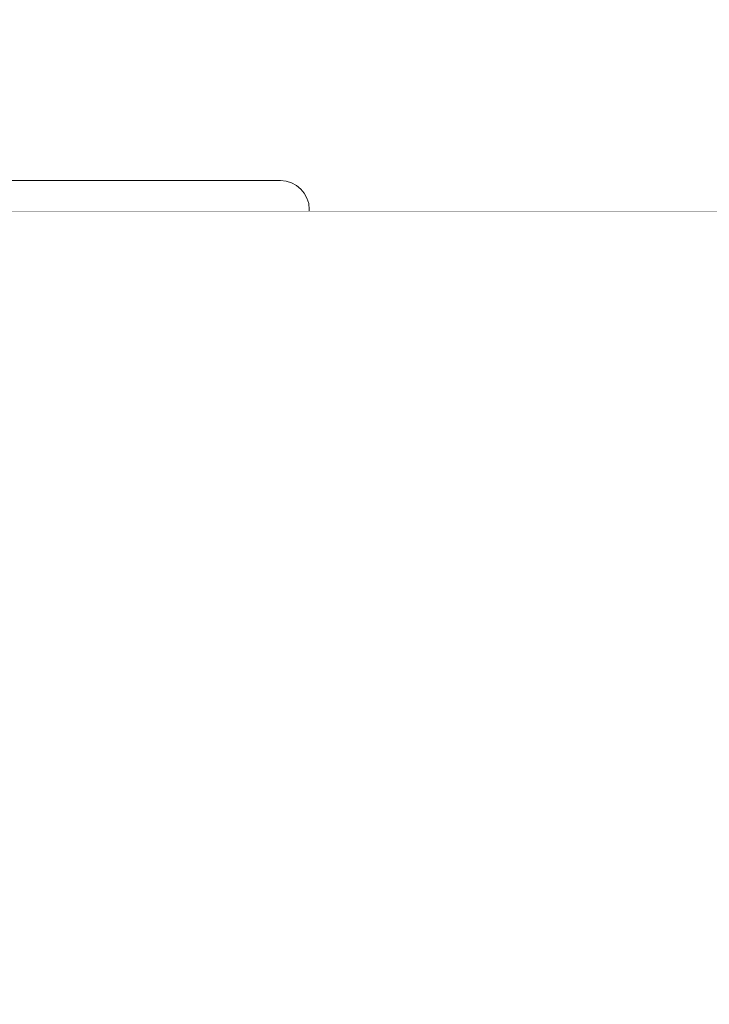
# Model space of a CAD drawing. Units: millimetres. Extents: x 0 to 3356, y 0 to 2373.
# Drawn here: x 2530 to 2601, y 1593 to 1696 of the extents above; entities that cross this region are included whole.
import ezdxf

# ---------------------------------------------------------------- set-up
doc = ezdxf.new("R2010")
doc.units = ezdxf.units.MM
doc.header["$LTSCALE"] = 70
doc.layers.get('0').update_dxf_attribs({"linetype": 'CONTINUOUS', "lineweight": 30})
doc.layers.get('DEFPOINTS').update_dxf_attribs({"linetype": 'CONTINUOUS'})
for name, color, linetype, lineweight in [('DIMENSION LINE', 2, 'CONTINUOUS', 13), ('OUTLINE', 3, 'CONTINUOUS', 20), ('외형선', 3, 'CONTINUOUS', 20)]:
    doc.layers.add(name, color=color, linetype=linetype, lineweight=lineweight)
doc.styles.get("Standard").update_dxf_attribs({"font": 'romans.shx', "width": 0.8, "bigfont": 'whgtxt.shx'})
doc.dimstyles.new('STANDARD$0', dxfattribs={"dimtxt": 3, "dimasz": 3, "dimexe": 1, "dimexo": 1, "dimgap": 1, "dimtad": 1, "dimdsep": 46, "dimtxsty": 'Standard', "dimblk": 'OPEN', "dimcen": 0, "dimclrd": 2, "dimclre": 2, "dimclrt": 7, "dimadec": 1, "dimazin": 2, "dimtfac": 1, "dimtmove": 0, "dimatfit": 3, "dimldrblk": 'OPEN', "dimfxl": 1, "dimtolj": 1, "dimtzin": 0, "dimlwd": 9, "dimlwe": 9, "dimarcsym": 0})

# ---------------------------------------------------------------- blocks, each defined once
blk = doc.blocks.new('werwdsdf')
at = {"layer": 'OUTLINE'}
blk.add_line((744.13, 1948.81), (995.03, 1948.81), dxfattribs=at)
blk = doc.blocks.new('A$C9927e893')
at = {"layer": '외형선'}
for p, q in [((279.77, 538.69), (279.92, 538.69)), ((300.77, 537.47), (300.92, 537.47)), ((321.77, 535), (321.92, 535)), ((273.97, 515.59), (274.26, 523.01)), ((276.97, 516.68), (277.25, 523.77)), ((279.25, 523.69), (277.25, 523.77)), ((278.97, 516.66), (279.25, 523.69)), ((279.25, 523.69), (280.44, 523.69)), ((282.44, 523.77), (280.44, 523.69)), ((280.44, 523.69), (280.73, 516.59)), ((282.74, 516.18), (282.44, 523.77)), ((285.29, 522.56), (285.58, 515.1)), ((297.99, 515.4), (298.27, 522.54)), ((300.26, 522.47), (298.27, 522.54)), ((299.97, 514.94), (300.26, 522.47)), ((300.26, 522.47), (301.43, 522.47)), ((303.43, 522.54), (301.43, 522.47)), ((301.43, 522.47), (301.73, 514.72)), ((303.77, 513.89), (303.43, 522.54)), ((294.82, 514.31), (295.11, 521.75)), ((319, 512.3), (319.29, 520.07)), ((321.29, 520), (319.29, 520.07)), ((320.97, 511.4), (321.29, 520)), ((321.29, 520), (322.4, 520)), ((324.4, 520.07), (322.4, 520)), ((322.4, 520), (322.74, 511.02)), ((324.79, 509.74), (324.4, 520.07)), ((315.67, 511.24), (315.96, 518.74)), ((278.85, 513.66), (278.97, 516.66)), ((280.73, 516.59), (280.59, 513.59)), ((340.01, 507.31), (340.33, 516.33)), ((342.33, 516.26), (340.33, 516.33)), ((341.97, 505.95), (342.33, 516.26)), ((299.6, 511.97), (299.97, 514.94)), ((301.73, 514.72), (301.34, 511.74)), ((320.34, 508.47), (320.97, 511.4)), ((322.74, 511.02), (322.09, 508.09)), ((341.09, 503.08), (341.97, 505.95))]:
    blk.add_line(p, q, dxfattribs=at)
at = {"layer": '외형선', "flags": 128}
for points in [[(274.26, 523.01), (274.84, 523.03), (275.4, 523.12), (275.92, 523.28), (276.38, 523.5), (276.76, 523.78), (277.04, 524.1), (277.22, 524.45), (277.29, 524.82)], [(282.42, 524.36), (282.48, 524.01), (282.66, 523.67), (282.92, 523.36), (283.28, 523.08), (283.71, 522.86), (284.2, 522.7), (284.74, 522.59), (285.29, 522.56)], [(295.11, 521.75), (295.71, 521.75), (296.3, 521.83), (296.85, 521.98), (297.33, 522.2), (297.73, 522.48), (298.04, 522.81), (298.23, 523.17), (298.3, 523.55)], [(315.96, 518.74), (316.58, 518.72), (317.19, 518.79), (317.76, 518.93), (318.28, 519.15), (318.7, 519.43), (319.02, 519.76), (319.23, 520.13), (319.31, 520.53)], [(277, 517.4), (276.93, 517.03), (276.75, 516.68), (276.46, 516.36), (276.08, 516.08), (275.62, 515.86), (275.11, 515.7), (274.55, 515.61), (273.97, 515.59)], [(285.58, 515.1), (285.03, 515.13), (284.49, 515.24), (284, 515.4), (283.57, 515.62), (283.22, 515.89), (282.95, 516.21), (282.78, 516.55), (282.71, 516.9)], [(298.02, 516.11), (297.94, 515.73), (297.75, 515.37), (297.44, 515.04), (297.04, 514.76), (296.55, 514.54), (296.01, 514.39), (295.42, 514.31), (294.82, 514.31)], [(336.79, 513.93), (337.44, 513.89), (338.07, 513.94), (338.67, 514.07), (339.21, 514.29), (339.66, 514.57), (340, 514.91), (340.22, 515.28), (340.31, 515.69)], [(319.03, 513.02), (318.95, 512.63), (318.74, 512.25), (318.42, 511.92), (317.99, 511.64), (317.48, 511.42), (316.91, 511.28), (316.29, 511.22), (315.67, 511.24)], [(340.04, 508.05), (339.96, 507.64), (339.74, 507.27), (339.39, 506.93), (338.94, 506.65), (338.4, 506.43), (337.8, 506.3), (337.16, 506.26), (336.52, 506.3)]]:
    blk.add_lwpolyline(points, dxfattribs=at)
at = {"layer": '외형선'}
for centre, radius, start, end in [((279.77, 536.69), 2, 90, 177.72), ((279.92, 536.69), 2, 2.28, 90), ((300.77, 535.47), 2, 90, 177.77), ((300.92, 535.47), 2, 2.23, 90), ((321.77, 533), 2, 90, 177.87), ((321.92, 533), 2, 2.13, 90), ((342.78, 529.26), 2, 90, 178.01), ((274.41, 527.8), 3, 268.8776, 357.72), ((285.3, 527.35), 3, 182.28, 266.4616), ((295.42, 526.53), 3, 264.2114, 357.77), ((306.33, 525.19), 3, 182.23, 261.7752), ((269.35, 269.35), 255.5, 88.8776, 91.1224), ((269.35, 269.35), 255.5, 84.2114, 86.4616), ((269.35, 269.35), 253.71, 88.8905, 91.1095), ((316.42, 523.53), 3, 259.5083, 357.87), ((269.35, 269.35), 253.71, 84.1716, 86.3964), ((305.84, 522.85), 2.5, 195.9321, 277.2949), ((269.35, 269.35), 255.5, 79.5083, 81.7752), ((327.36, 521.25), 3, 182.13, 257.0311), ((269.35, 269.35), 253.71, 79.4141, 81.657), ((326.81, 518.83), 2.42, 195.4679, 275.3113), ((269.35, 269.35), 255.5, 74.7342, 77.0311), ((337.41, 518.73), 3, 254.7342, 358.01), ((273.97, 516.8), 3, 268.929, 357.72), ((285.74, 516.3), 3, 182.28, 266.2021), ((269.35, 269.35), 253.71, 74.583, 76.8582), ((269.35, 269.35), 246.29, 88.9255, 91.0745), ((269.35, 269.35), 246.29, 84.0638, 86.2196), ((294.99, 515.51), 3, 264.053, 357.77), ((269.35, 269.35), 244.5, 69.1044, 110.8956), ((306.13, 515.3), 2.49, 195.9033, 277.1635), ((306.76, 514), 3, 182.23, 261.3049), ((269.35, 269.35), 246.29, 79.1591, 81.3368), ((269.35, 269.35), 243.34, 69.124, 110.876), ((316, 512.41), 3, 259.1338, 357.87), ((327.09, 511.12), 2.42, 195.4384, 275.1293), ((327.78, 509.85), 3, 182.13, 256.3429), ((269.35, 269.35), 246.29, 74.1733, 76.3895), ((337.02, 507.42), 3, 254.1326, 358.01), ((269.35, 269.35), 224.31, 69.4746, 110.5254)]:
    blk.add_arc(centre, radius, start, end, dxfattribs=at)
for points in [[(279.25, 523.69), (279.32, 525.66), (279.45, 529.58), (279.63, 534.58), (279.74, 537.91), (279.77, 538.69), (279.77, 538.69)], [(279.92, 538.69), (279.92, 538.69), (279.95, 537.91), (280.07, 534.58), (280.24, 529.58), (280.37, 525.66), (280.44, 523.69)], [(300.26, 522.47), (300.33, 524.43), (300.46, 528.36), (300.63, 533.35), (300.74, 536.69), (300.77, 537.47), (300.77, 537.47)], [(300.92, 537.47), (300.92, 537.47), (300.95, 536.69), (301.06, 533.35), (301.23, 528.36), (301.36, 524.43), (301.43, 522.47)], [(321.29, 520), (321.35, 521.96), (321.48, 525.89), (321.64, 530.88), (321.75, 534.22), (321.77, 535), (321.77, 535)], [(321.92, 535), (321.92, 535), (321.95, 534.22), (322.05, 530.88), (322.21, 525.89), (322.34, 521.96), (322.4, 520)], [(278.97, 516.66), (278.44, 516.68), (277.41, 516.69), (276.97, 516.68), (276.97, 516.68)], [(280.73, 516.59), (280.43, 516.6), (279.85, 516.62), (279.26, 516.65), (278.97, 516.66)], [(282.74, 516.18), (282.74, 516.18), (282.3, 516.29), (281.26, 516.49), (280.73, 516.59)], [(273.97, 515.59), (273.93, 514.47), (273.92, 513.8), (273.92, 513.8)], [(285.54, 513.31), (285.54, 513.31), (285.56, 513.98), (285.58, 515.1)], [(299.97, 514.94), (299.45, 515.08), (298.42, 515.31), (297.99, 515.4), (297.99, 515.4)], [(301.73, 514.72), (301.44, 514.76), (300.85, 514.83), (300.26, 514.91), (299.97, 514.94)], [(294.82, 514.31), (294.73, 513.19), (294.68, 512.53), (294.68, 512.53)], [(303.77, 513.89), (303.77, 513.89), (303.31, 514.09), (302.26, 514.51), (301.73, 514.72)], [(306.31, 511.04), (306.31, 511.04), (306.36, 511.71), (306.44, 512.82)], [(320.97, 511.4), (320.46, 511.65), (319.44, 512.11), (319, 512.3), (319, 512.3)], [(315.67, 511.24), (315.6, 510.68), (315.48, 509.79), (315.44, 509.46), (315.44, 509.46)], [(322.74, 511.02), (322.44, 511.08), (321.85, 511.21), (321.27, 511.34), (320.97, 511.4)], [(327.08, 506.93), (327.08, 506.93), (327.16, 507.61), (327.3, 508.72)], [(336.52, 506.3), (336.42, 505.75), (336.26, 504.86), (336.2, 504.53), (336.2, 504.53)], [(343.74, 505.4), (343.45, 505.49), (342.86, 505.68), (342.26, 505.86), (341.97, 505.95)]]:
    blk.add_open_spline(points, degree=3, dxfattribs=at)
for points, knots in [([(277.25, 523.77), (277.26, 523.89), (277.27, 524.11), (277.28, 524.45), (277.29, 524.79), (277.31, 525.13), (277.32, 525.47), (277.33, 525.8), (277.36, 526.44), (277.4, 527.37), (277.44, 528.58), (277.49, 529.76), (277.55, 531.29), (277.62, 533.03), (277.68, 534.44), (277.71, 535.34), (277.73, 535.87), (277.75, 536.29), (277.76, 536.53), (277.77, 536.66), (277.77, 536.72), (277.77, 536.77), (277.77, 536.77), (277.77, 536.77)], [0, 0, 0, 0, 0.016684, 0.033341, 0.049982, 0.066618, 0.083261, 0.099922, 0.116612, 0.178384, 0.240179, 0.30452, 0.368883, 0.50013, 0.631355, 0.695667, 0.76, 0.821731, 0.883485, 0.91264, 0.941736, 0.970836, 1, 1, 1, 1]), ([(281.92, 536.77), (281.92, 536.77), (281.92, 536.77), (281.92, 536.76), (281.92, 536.73), (281.93, 536.7), (281.93, 536.66), (281.93, 536.62), (281.93, 536.51), (281.94, 536.29), (281.96, 535.87), (281.98, 535.34), (282.02, 534.44), (282.07, 533.03), (282.14, 531.29), (282.2, 529.76), (282.25, 528.58), (282.3, 527.37), (282.34, 526.36), (282.37, 525.55), (282.39, 524.96), (282.42, 524.37), (282.43, 523.97), (282.44, 523.77)], [0, 0, 0, 0, 0.0166711, 0.0333149, 0.0499426, 0.0665657, 0.0831956, 0.0998439, 0.1165217, 0.1782499, 0.2400063, 0.3043138, 0.3686513, 0.4998771, 0.6311242, 0.6954609, 0.7598277, 0.8215971, 0.8833947, 0.9125714, 0.9416905, 0.970813, 1, 1, 1, 1]), ([(298.27, 522.54), (298.27, 522.66), (298.28, 522.88), (298.29, 523.22), (298.31, 523.56), (298.32, 523.9), (298.33, 524.24), (298.34, 524.57), (298.37, 525.21), (298.41, 526.14), (298.45, 527.35), (298.5, 528.53), (298.56, 530.06), (298.63, 531.8), (298.68, 533.21), (298.72, 534.11), (298.74, 534.64), (298.75, 535.06), (298.76, 535.3), (298.77, 535.43), (298.77, 535.49), (298.77, 535.54), (298.77, 535.54), (298.77, 535.54)], [0, 0, 0, 0, 0.016684, 0.033341, 0.049981, 0.066617, 0.083259, 0.09992, 0.11661, 0.178381, 0.240175, 0.304516, 0.368878, 0.500124, 0.63135, 0.695663, 0.759997, 0.821728, 0.883483, 0.912638, 0.941735, 0.970836, 1, 1, 1, 1]), ([(302.92, 535.54), (302.92, 535.54), (302.92, 535.54), (302.92, 535.53), (302.92, 535.51), (302.92, 535.47), (302.93, 535.43), (302.93, 535.39), (302.93, 535.28), (302.94, 535.06), (302.96, 534.64), (302.98, 534.11), (303.01, 533.21), (303.07, 531.8), (303.14, 530.06), (303.19, 528.53), (303.24, 527.35), (303.29, 526.14), (303.33, 525.13), (303.36, 524.32), (303.38, 523.73), (303.4, 523.14), (303.42, 522.74), (303.43, 522.54)], [0, 0, 0, 0, 0.0166714, 0.0333154, 0.0499434, 0.0665668, 0.0831971, 0.0998455, 0.1165237, 0.1782528, 0.24001, 0.3043183, 0.3686563, 0.4998826, 0.6311292, 0.6954654, 0.7598314, 0.8216, 0.8833967, 0.9125729, 0.9416915, 0.9708135, 1, 1, 1, 1]), ([(319.29, 520.07), (319.3, 520.19), (319.3, 520.41), (319.32, 520.75), (319.33, 521.09), (319.34, 521.43), (319.35, 521.77), (319.37, 522.1), (319.39, 522.74), (319.43, 523.67), (319.47, 524.88), (319.51, 526.06), (319.57, 527.59), (319.64, 529.33), (319.69, 530.74), (319.72, 531.64), (319.74, 532.17), (319.76, 532.59), (319.77, 532.82), (319.77, 532.95), (319.77, 533.02), (319.77, 533.06), (319.78, 533.07), (319.78, 533.07)], [0, 0, 0, 0, 0.016683, 0.03334, 0.049979, 0.066615, 0.083257, 0.099917, 0.116606, 0.178375, 0.240168, 0.304507, 0.368868, 0.500114, 0.631341, 0.695654, 0.759989, 0.821723, 0.883479, 0.912635, 0.941733, 0.970835, 1, 1, 1, 1]), ([(323.92, 533.07), (323.92, 533.07), (323.92, 533.07), (323.92, 533.06), (323.92, 533.03), (323.92, 533), (323.92, 532.96), (323.92, 532.91), (323.93, 532.81), (323.94, 532.59), (323.95, 532.17), (323.97, 531.64), (324.01, 530.74), (324.06, 529.33), (324.12, 527.59), (324.18, 526.06), (324.22, 524.88), (324.27, 523.67), (324.31, 522.66), (324.34, 521.85), (324.36, 521.26), (324.38, 520.67), (324.39, 520.27), (324.4, 520.07)], [0, 0, 0, 0, 0.016672, 0.033317, 0.049945, 0.066569, 0.0832, 0.099849, 0.116527, 0.178258, 0.240017, 0.304327, 0.368666, 0.499893, 0.631139, 0.695474, 0.759839, 0.821606, 0.8834, 0.912576, 0.941693, 0.970814, 1, 1, 1, 1]), ([(340.33, 516.33), (340.33, 516.45), (340.34, 516.67), (340.35, 517.01), (340.36, 517.35), (340.38, 517.69), (340.39, 518.03), (340.4, 518.36), (340.42, 519), (340.45, 519.93), (340.5, 521.14), (340.54, 522.32), (340.59, 523.85), (340.65, 525.59), (340.7, 527), (340.73, 527.9), (340.75, 528.43), (340.76, 528.85), (340.77, 529.09), (340.78, 529.22), (340.78, 529.28), (340.78, 529.33), (340.78, 529.33), (340.78, 529.33)], [0, 0, 0, 0, 0.016683, 0.033338, 0.049977, 0.066612, 0.083253, 0.099912, 0.116601, 0.178368, 0.240158, 0.304495, 0.368855, 0.5001, 0.631328, 0.695643, 0.75998, 0.821715, 0.883474, 0.912632, 0.941731, 0.970833, 1, 1, 1, 1]), ([(274.26, 523.01), (274.26, 523.07), (274.27, 523.19), (274.28, 523.35), (274.29, 523.51), (274.29, 523.66), (274.3, 523.79), (274.31, 523.93), (274.31, 524.05), (274.32, 524.16), (274.32, 524.26), (274.33, 524.36), (274.33, 524.44), (274.34, 524.52), (274.34, 524.58), (274.34, 524.64), (274.35, 524.69), (274.35, 524.73), (274.35, 524.76), (274.35, 524.78), (274.35, 524.8), (274.35, 524.8), (274.35, 524.8)], [0, 0, 0, 0, 0.052711, 0.105136, 0.157276, 0.20913, 0.260698, 0.311981, 0.362978, 0.41369, 0.464117, 0.514258, 0.564114, 0.613685, 0.662971, 0.711972, 0.760689, 0.80912, 0.857267, 0.905129, 0.952707, 1, 1, 1, 1]), ([(285.12, 524.36), (285.12, 524.36), (285.12, 524.36), (285.12, 524.34), (285.12, 524.31), (285.12, 524.28), (285.13, 524.23), (285.14, 524.17), (285.14, 524.09), (285.15, 524.01), (285.16, 523.92), (285.17, 523.81), (285.18, 523.69), (285.2, 523.56), (285.21, 523.42), (285.22, 523.27), (285.24, 523.11), (285.26, 522.94), (285.27, 522.75), (285.29, 522.62), (285.29, 522.56)], [0, 0, 0, 0, 0.052426, 0.105204, 0.158338, 0.211832, 0.265687, 0.319908, 0.374496, 0.429455, 0.484788, 0.540497, 0.596584, 0.653052, 0.709904, 0.767142, 0.824769, 0.882786, 0.941195, 1, 1, 1, 1]), ([(295.11, 521.75), (295.11, 521.81), (295.11, 521.92), (295.11, 522.09), (295.11, 522.25), (295.11, 522.4), (295.11, 522.54), (295.11, 522.67), (295.11, 522.79), (295.11, 522.9), (295.12, 523.01), (295.12, 523.1), (295.12, 523.19), (295.12, 523.26), (295.12, 523.33), (295.12, 523.39), (295.12, 523.44), (295.12, 523.48), (295.12, 523.51), (295.12, 523.53), (295.12, 523.54), (295.12, 523.54), (295.12, 523.54)], [0, 0, 0, 0, 0.052792, 0.105285, 0.157482, 0.209382, 0.260986, 0.312295, 0.363309, 0.414029, 0.464456, 0.51459, 0.564432, 0.613983, 0.663244, 0.712215, 0.760897, 0.80929, 0.857397, 0.905217, 0.952751, 1, 1, 1, 1]), ([(305.9, 522.22), (305.9, 522.22), (305.9, 522.22), (305.9, 522.2), (305.9, 522.18), (305.91, 522.14), (305.92, 522.1), (305.92, 522.05), (305.93, 521.98), (305.94, 521.91), (305.96, 521.82), (305.97, 521.7), (306, 521.53), (306.03, 521.3), (306.07, 521.02), (306.11, 520.72), (306.14, 520.49), (306.16, 520.38)], [0, 0, 0, 0, 0.048801, 0.09784, 0.147124, 0.196663, 0.246464, 0.296534, 0.346882, 0.397514, 0.448438, 0.499662, 0.596228, 0.694505, 0.794534, 0.896354, 1, 1, 1, 1]), ([(306.16, 520.38), (306.21, 519.11), (306.3, 516.59), (306.4, 514.07), (306.44, 512.82)], [0, 0, 0, 0, 0.503697, 1, 1, 1, 1]), ([(315.96, 518.74), (315.95, 518.8), (315.95, 518.92), (315.94, 519.08), (315.93, 519.24), (315.93, 519.39), (315.92, 519.53), (315.91, 519.66), (315.91, 519.78), (315.9, 519.89), (315.9, 520), (315.89, 520.13), (315.89, 520.27), (315.88, 520.41), (315.88, 520.5), (315.87, 520.56), (315.87, 520.57), (315.87, 520.58)], [0, 0, 0, 0, 0.0519571, 0.1034783, 0.1545662, 0.2052236, 0.2554537, 0.3052594, 0.354644, 0.4036106, 0.4521627, 0.5003038, 0.6022486, 0.7031525, 0.8030529, 0.9019888, 1, 1, 1, 1]), ([(326.69, 518.33), (326.69, 518.33), (326.69, 518.33), (326.69, 518.31), (326.7, 518.29), (326.7, 518.25), (326.71, 518.2), (326.72, 518.15), (326.73, 518.08), (326.75, 518), (326.76, 517.92), (326.79, 517.79), (326.82, 517.61), (326.86, 517.36), (326.91, 517.08), (326.97, 516.77), (327.01, 516.53), (327.03, 516.42)], [0, 0, 0, 0, 0.048506, 0.097282, 0.146343, 0.195707, 0.245392, 0.295414, 0.345789, 0.396532, 0.44766, 0.499187, 0.595435, 0.693562, 0.793649, 0.895772, 1, 1, 1, 1]), ([(327.03, 516.42), (327.08, 515.12), (327.17, 512.56), (327.26, 509.99), (327.3, 508.72)], [0, 0, 0, 0, 0.50371, 1, 1, 1, 1]), ([(336.79, 513.93), (336.79, 513.99), (336.78, 514.11), (336.76, 514.28), (336.75, 514.44), (336.73, 514.59), (336.72, 514.74), (336.71, 514.87), (336.7, 515), (336.69, 515.12), (336.68, 515.23), (336.66, 515.36), (336.65, 515.51), (336.64, 515.66), (336.63, 515.76), (336.62, 515.82), (336.62, 515.83), (336.62, 515.83)], [0, 0, 0, 0, 0.052246, 0.10399, 0.155238, 0.205997, 0.256275, 0.306078, 0.355415, 0.404293, 0.45272, 0.500705, 0.603117, 0.704155, 0.803914, 0.902494, 1, 1, 1, 1]), ([(336.52, 506.3), (336.56, 507.56), (336.66, 510.11), (336.75, 512.65), (336.79, 513.93)], [0, 0, 0, 0, 0.496295, 1, 1, 1, 1]), ([(324.79, 509.74), (324.79, 509.74), (324.78, 509.74), (324.76, 509.75), (324.71, 509.79), (324.6, 509.86), (324.4, 509.99), (324.13, 510.16), (323.78, 510.38), (323.45, 510.58), (323.17, 510.76), (322.96, 510.89), (322.81, 510.97), (322.74, 511.02)], [0, 0, 0, 0, 0.033399, 0.085745, 0.157364, 0.249184, 0.36721, 0.499781, 0.628309, 0.784516, 0.852562, 0.92443, 1, 1, 1, 1]), ([(341.97, 505.95), (341.92, 505.99), (341.83, 506.06), (341.68, 506.16), (341.54, 506.26), (341.4, 506.36), (341.27, 506.45), (341.14, 506.55), (341.01, 506.64), (340.87, 506.73), (340.71, 506.84), (340.53, 506.96), (340.38, 507.07), (340.25, 507.15), (340.15, 507.22), (340.08, 507.27), (340.03, 507.3), (340.02, 507.31), (340.02, 507.31), (340.01, 507.31)], [0, 0, 0, 0, 0.0513796, 0.1024608, 0.1532142, 0.2036116, 0.2536291, 0.3032483, 0.3524396, 0.4011678, 0.4653905, 0.550579, 0.6411238, 0.7007147, 0.7721551, 0.8501461, 0.9165701, 0.9664747, 1, 1, 1, 1]), ([(346.37, 475.92), (345.9, 476.1), (344.97, 476.44), (343.56, 476.95), (342.16, 477.45), (340.75, 477.93), (339.33, 478.41), (337.92, 478.88), (336.5, 479.34), (335.08, 479.79), (333.65, 480.23), (332.22, 480.66), (330.79, 481.08), (329.36, 481.49), (325.25, 482.64), (318.42, 484.36), (308.78, 486.33), (299.03, 487.88), (289.18, 489), (279.28, 489.67), (269.35, 489.89), (259.41, 489.67), (249.51, 489), (239.67, 487.88), (229.92, 486.33), (220.28, 484.36), (213.03, 482.54), (208.11, 481.14), (205.45, 480.36), (202.8, 479.54), (200.17, 478.69), (197.54, 477.8), (194.93, 476.88), (193.19, 476.24), (192.33, 475.92)], [0, 0, 0, 0, 0.009486, 0.01897, 0.028452, 0.037933, 0.047412, 0.056891, 0.06637, 0.075849, 0.085329, 0.09481, 0.104292, 0.113776, 0.123263, 0.18563, 0.247999, 0.31087, 0.373745, 0.436871, 0.5, 0.563126, 0.626256, 0.689127, 0.752001, 0.814368, 0.876738, 0.894353, 0.911962, 0.929566, 0.94717, 0.964775, 0.982384, 1, 1, 1, 1])]:
    blk.add_open_spline(points, degree=3, knots=knots, dxfattribs=at)
blk = doc.blocks.new('_Open')
at = {"color": 0, "linetype": 'ByBlock', "lineweight": -2}
for p, q in [((-1, 0.1667), (0, 0)), ((-1, -0.1667), (0, 0)), ((0, 0), (-1, 0))]:
    blk.add_line(p, q, dxfattribs=at)
blk = doc.blocks.new('*D22')
at = {"layer": 'DEFPOINTS', "color": 0, "transparency": 16777216}
for p in [(2809.22, 1771.79), (2247.22, 1388.85), (2809.22, 1388.85)]:
    blk.add_point(p, dxfattribs=at)
at = {"layer": 'DIMENSION LINE', "color": 2, "lineweight": 9, "transparency": 16777216}
for p, q in [((2247.22, 1398.85), (2247.22, 1781.79)), ((2809.22, 1398.85), (2809.22, 1781.79)), ((2277.22, 1771.79), (2779.22, 1771.79))]:
    blk.add_line(p, q, dxfattribs=at)
at = {"layer": 'DIMENSION LINE', "color": 2, "lineweight": 9, "transparency": 16777216, "xscale": 30, "yscale": 30, "zscale": 30, "rotation": 180}
blk.add_blockref('_Open', (2247.22, 1771.79), dxfattribs=at)
at = {"layer": 'DIMENSION LINE', "color": 2, "lineweight": 9, "transparency": 16777216, "xscale": 30, "yscale": 30, "zscale": 30}
blk.add_blockref('_Open', (2809.22, 1771.79), dxfattribs=at)
at = {"layer": 'DIMENSION LINE', "color": 7, "transparency": 16777216, "insert": (2528.22, 1804.65), "char_height": 30, "attachment_point": 5}
blk.add_mtext('\\A1;{(}22.13{)}', dxfattribs=at)

msp = doc.modelspace()

# ---------------------------------------------------------------- linework, layer by layer
at = {"layer": '외형선'}
for p, q in [((2499.724, 1678.854), (2556.724, 1678.854)), ((2559.724, 1668.375), (2559.724, 1675.854)), ((2536.532, 1662.368), (2536.671, 1667.691)), ((2540.776, 1667.691), (2540.916, 1662.368)), ((2557.532, 1661.052), (2557.671, 1666.375)), ((2561.776, 1666.375), (2561.916, 1661.052)), ((2578.532, 1658.405), (2578.671, 1663.728)), ((2582.776, 1663.728), (2582.916, 1658.405)), ((2536.162, 1648.22), (2536.532, 1662.368)), ((2540.916, 1662.368), (2541.3, 1647.687)), ((2557.165, 1647.048), (2557.532, 1661.052)), ((2561.916, 1661.052), (2562.324, 1645.438)), ((2599.532, 1654.394), (2599.671, 1659.718)), ((2578.159, 1644.152), (2578.532, 1658.405)), ((2582.916, 1658.405), (2583.36, 1641.422)), ((2599.141, 1639.473), (2599.532, 1654.394))]:
    msp.add_line(p, q, dxfattribs=at)
msp.add_arc((2556.724, 1675.854), 3, 0, 90, dxfattribs=at)
for points in [[(2540.776, 1667.691), (2540.674, 1671.59), (2536.774, 1671.59), (2536.671, 1667.691)], [(2561.776, 1666.375), (2561.674, 1670.274), (2557.774, 1670.274), (2557.671, 1666.375)], [(2582.776, 1663.728), (2582.674, 1667.627), (2578.774, 1667.627), (2578.671, 1663.728)], [(2603.776, 1659.718), (2603.674, 1663.617), (2599.774, 1663.617), (2599.671, 1659.718)]]:
    msp.add_rational_spline(points, [1, 0.350784632205, 0.350784632205, 1], degree=3, dxfattribs=at)
for points in [[(2536.162, 1648.22), (2536.148, 1647.7), (2536.032, 1647.183), (2535.611, 1646.232), (2535.307, 1645.798), (2534.557, 1645.078), (2534.111, 1644.793), (2533.143, 1644.412), (2532.622, 1644.317), (2532.102, 1644.325)], [(2541.3, 1647.687), (2541.313, 1647.195), (2541.418, 1646.704), (2541.798, 1645.795), (2542.073, 1645.376), (2542.756, 1644.665), (2543.164, 1644.373), (2544.058, 1643.958), (2544.544, 1643.833), (2545.035, 1643.801)], [(2552.782, 1643.171), (2553.327, 1643.119), (2553.882, 1643.18), (2554.922, 1643.517), (2555.407, 1643.794), (2556.226, 1644.519), (2556.561, 1644.967), (2557.023, 1645.958), (2557.151, 1646.501), (2557.165, 1647.048)], [(2565.736, 1641.586), (2565.275, 1641.654), (2564.827, 1641.804), (2564.008, 1642.248), (2563.637, 1642.542), (2563.02, 1643.239), (2562.773, 1643.642), (2562.431, 1644.509), (2562.337, 1644.972), (2562.324, 1645.438)], [(2578.159, 1644.152), (2578.144, 1643.578), (2578.003, 1643.007), (2577.497, 1641.977), (2577.131, 1641.517), (2576.24, 1640.792), (2575.716, 1640.527), (2574.604, 1640.24), (2574.017, 1640.218), (2573.452, 1640.319)], [(2586.447, 1637.632), (2586.021, 1637.732), (2585.611, 1637.902), (2584.867, 1638.367), (2584.534, 1638.661), (2583.981, 1639.34), (2583.76, 1639.726), (2583.456, 1640.548), (2583.372, 1640.984), (2583.36, 1641.422)], [(2599.141, 1639.473), (2599.126, 1638.871), (2598.972, 1638.274), (2598.419, 1637.205), (2598.02, 1636.734), (2597.056, 1636.013), (2596.491, 1635.764), (2595.309, 1635.536), (2594.693, 1635.558), (2594.111, 1635.713)]]:
    msp.add_open_spline(points, degree=3, knots=[0, 0, 0, 0, 0.25, 0.25, 0.5, 0.5, 0.75, 0.75, 1, 1, 1, 1], dxfattribs=at)

# ---------------------------------------------------------------- block references
at = {"layer": 'DIMENSION LINE'}
msp.add_blockref('werwdsdf', (1658.645, -273.156), dxfattribs=at)
at = {"layer": 'OUTLINE'}
msp.add_blockref('A$C9927e893', (2258.877, 1119.508), dxfattribs=at)

# ---------------------------------------------------------------- dimensions: what is measured, and where the dimension line sits
at = {"layer": 'DIMENSION LINE'}
dim = msp.add_linear_dim(base=(2809.224, 1771.792), p1=(2247.224, 1388.854), p2=(2809.224, 1388.854), text='{(}<>{)}', dimstyle='STANDARD$0', override={"dimscale": 10, "dimlfac": 0.03937, "dimtfac": 0.55, "dimtdec": 3}, dxfattribs=at)
dim.commit()
dim.dimension.update_dxf_attribs({"geometry": '*D22', "text_midpoint": (2528.224, 1771.792), "dimtype": 160})

# ---------------------------------------------------------------- next in the draw order: wipeouts: each hides what was drawn before it
msp.add_wipeout([(2241.424, 1409.354), (2333.724, 1409.354), (2341.724, 1417.354), (2341.724, 1472.762), (2444.317, 1575.354), (2612.131, 1575.354), (2714.724, 1472.762), (2714.724, 1417.354), (2722.724, 1409.354), (2815.024, 1409.354), (2815.024, 1514.307), (2653.676, 1675.654), (2402.771, 1675.654), (2241.424, 1514.307)]).dxf.layer = 'OUTLINE'

doc.saveas('drawing.dxf')
